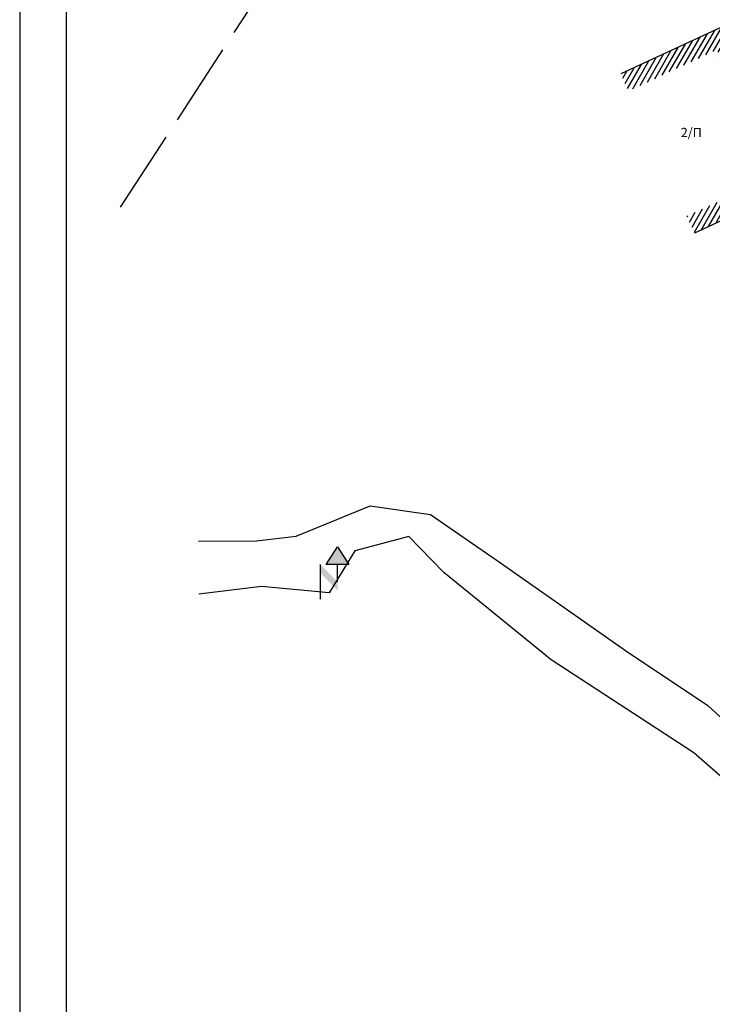
# Model space of a CAD drawing. Units: millimetres. Extents: x 465426 to 465621, y 3913180 to 3913376.
# Drawn here: x 465426 to 465456, y 3913272 to 3913314 of the extents above; entities that cross this region are included whole.
import ezdxf

# ---------------------------------------------------------------- set-up
doc = ezdxf.new("R2010")
doc.units = ezdxf.units.MM
doc.linetypes.add('ACAD_ISO02W100', pattern=[15, 12, -3])
for name, color, linetype in [('AGROTIKOS', 52, 'Continuous'), ('H-M', 6, 'Continuous'), ('KTHRIA', 7, 'Continuous'), ('ORIO OIKISMOY', 7, 'Continuous'), ('PERIGRAMMA', 7, 'Continuous'), ('TEXT', 7, 'Continuous'), ('ΔΕΗ', 7, 'Continuous')]:
    doc.layers.add(name, color=color, linetype=linetype)

# ---------------------------------------------------------------- blocks, each defined once
blk = doc.blocks.new('DEH')
at = {"layer": 'H-M'}
blk.add_hatch(color=256, dxfattribs=at).paths.add_polyline_path([(461142.982, 3916165.373), (461141.014, 3916165.373), (461141.998, 3916166.873)])
for p, q in [((461140.516, 3916162.355), (461140.516, 3916165.355)), ((461141.998, 3916163.873), (461141.998, 3916165.373))]:
    blk.add_line(p, q, dxfattribs=at)
blk.add_lwpolyline([(461142.982, 3916165.373), (461141.014, 3916165.373), (461141.998, 3916166.873)], close=True, dxfattribs=at)
blk.add_solid([(461140.516, 3916165.355), (461141.998, 3916163.873), (461140.516, 3916164.599), (461141.998, 3916163.111)], dxfattribs=at)

msp = doc.modelspace()

# ---------------------------------------------------------------- hatches: boundary and pattern name
at = {"layer": 'KTHRIA'}
h = msp.add_hatch(dxfattribs=at)
h.set_pattern_fill('U', color=1, scale=0.2, angle=60, style=0, pattern_type=0)
h.set_pattern_definition([(60, (-0.6413, -1.6731), (-0.173205080757, 0.1), [])])
h.paths.add_polyline_path([(465455.746, 3913313.032), (465458.259, 3913307.617), (465454.449, 3913305.849), (465454.786, 3913305.123), (465459.321, 3913307.228), (465456.135, 3913314.094), (465451.6, 3913311.99), (465451.937, 3913311.264)])

# ---------------------------------------------------------------- linework, layer by layer
at = {"layer": 'AGROTIKOS'}
for points in [[(465433.369, 3913291.816), (465435.872, 3913291.822), (465437.589, 3913292.027), (465440.775, 3913293.334), (465443.378, 3913292.97), (465446.4, 3913290.885), (465451.798, 3913287.088), (465455.348, 3913284.718), (465459.066, 3913281.302), (465462.62, 3913279.134), (465466.525, 3913279.708), (465467.724, 3913281.031)], [(465484.212, 3913277.873), (465482.676, 3913278.285), (465481.229, 3913278.72), (465479.06, 3913278.163), (465476.632, 3913277.288), (465474.048, 3913277.568), (465469.531, 3913278.474), (465468.297, 3913278.47), (465466.997, 3913277.296), (465462.929, 3913277.301), (465459.257, 3913278.733), (465454.75, 3913282.669), (465448.592, 3913286.687), (465443.959, 3913290.458), (465442.45, 3913292.01), (465440.114, 3913291.391), (465439.001, 3913289.576), (465436.089, 3913289.863), (465433.387, 3913289.525)]]:
    msp.add_lwpolyline(points, dxfattribs=at)
at = {"layer": 'KTHRIA'}
msp.add_lwpolyline([(465454.786, 3913305.123), (465459.321, 3913307.228), (465456.135, 3913314.094), (465451.6, 3913311.99)], dxfattribs=at)
at = {"layer": 'ORIO OIKISMOY', "color": 30, "linetype": 'ACAD_ISO02W100', "ltscale": 0.3}
msp.add_lwpolyline([(465430, 3913306.243), (465465.327, 3913360.524), (465467.704, 3913361.74), (465573.943, 3913338.054), (465563.91, 3913257.017), (465499.434, 3913205.846), (465430, 3913235.724)], dxfattribs=at)
at = {"layer": 'PERIGRAMMA', "ltscale": 0.5}
msp.add_line((465427.648, 3913373.846), (465427.648, 3913205.846), dxfattribs=at)
msp.add_line((465427.648, 3913373.846), (465427.648, 3913205.846), dxfattribs=at)
msp.add_lwpolyline([(465425.648, 3913375.846), (465425.648, 3913203.846), (465620.732, 3913203.846), (465620.732, 3913375.846)], close=True, dxfattribs=at)

# ---------------------------------------------------------------- block references
at = {"layer": 'ΔΕΗ', "xscale": 0.5, "yscale": 0.5, "zscale": 0.5}
msp.add_blockref('DEH', (234868.37, 1955208.126), dxfattribs=at)

# ---------------------------------------------------------------- texts
at = {"layer": 'TEXT', "insert": (465454.183, 3913309.661), "char_height": 0.4, "width": 1.85437, "attachment_point": 1}
msp.add_mtext('2/{\\fTimes New Roman|b0|i0|c161|p18;Π}', dxfattribs=at)

doc.saveas('drawing.dxf')
